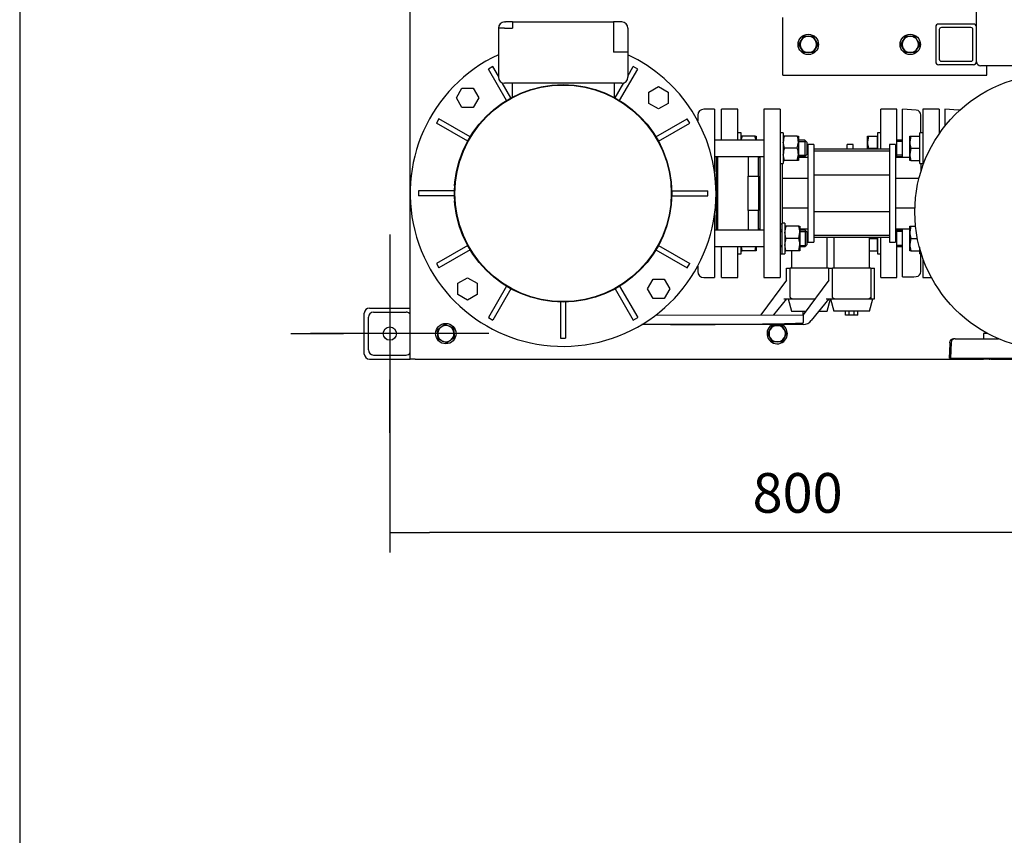
# Model space of a CAD drawing. Units: millimetres. Extents: x 111 to 4570, y 111 to 3189.
# Drawn here: x 111 to 1077, y 1650 to 2450 of the extents above; entities that cross this region are included whole.
import ezdxf
from ezdxf.lldxf.tags import DXFTag

# ---------------------------------------------------------------- set-up
doc = ezdxf.new("R2010")
doc.units = ezdxf.units.MM
for name, color, linetype in [('11009_BASE_RUNNE', 7, 'Continuous'), ('11017_BASEPLATE', 7, 'Continuous'), ('12019_PANEL_STAN', 7, 'Continuous'), ('15SV07R055T_A_DD', 7, 'Continuous'), ('72003_1P-NCH-DN5', 7, 'Continuous'), ('81002_ZILMET_24_', 7, 'Continuous'), ('Default', 7, 'Continuous'), ('DN50_PRESSED_WEL', 7, 'Continuous'), ('DN80_PRESSED_WEL', 7, 'Continuous'), ('FR-PANEL-TRIPLE', 7, 'Continuous'), ('HANDLE_50MM', 7, 'Continuous'), ('M10_PLAIN_WASHER', 7, 'Continuous'), ('M10_X_30_LG_HEX_', 7, 'Continuous'), ('M10_X_60_LG_HEX_', 7, 'Continuous'), ('M16_FULL_HEX_NUT', 7, 'Continuous'), ('M16_PLAIN_WASHER', 7, 'Continuous'), ('M16_X_110_LG_HEX', 7, 'Continuous'), ('M16_X_70_LG_HEX_', 7, 'Continuous'), ('ROLLY_DN50', 7, 'Continuous')]:
    doc.layers.add(name, color=color, linetype=linetype)
doc.styles.add('SEACAD_seiso_ttf', font='AGENCYR.TTF')
tags = doc.linetypes.add('CENTER2', pattern=[28.575, 19.05, -3.175, 3.175, -3.175]).pattern_tags.tags
tags[10:11] = [DXFTag(74, 4), DXFTag(75, 0), DXFTag(340, '0'), DXFTag(46, 0.0), DXFTag(50, 0.0), DXFTag(44, 0.0), DXFTag(45, 0.0)]
tags[8:9] = [DXFTag(74, 4), DXFTag(75, 0), DXFTag(340, '0'), DXFTag(46, 0.0), DXFTag(50, 0.0), DXFTag(44, 0.0), DXFTag(45, 0.0)]
tags[6:7] = [DXFTag(74, 4), DXFTag(75, 0), DXFTag(340, '0'), DXFTag(46, 0.0), DXFTag(50, 0.0), DXFTag(44, 0.0), DXFTag(45, 0.0)]
tags[4:5] = [DXFTag(74, 4), DXFTag(75, 0), DXFTag(340, '0'), DXFTag(46, 0.0), DXFTag(50, 0.0), DXFTag(44, 0.0), DXFTag(45, 0.0)]
doc.dimstyles.new('ISO', dxfattribs={"dimtxt": 38.888889, "dimasz": 38.888889, "dimexe": 19.444444, "dimexo": 0, "dimgap": 19.444444, "dimtad": 1, "dimtxsty": 'SEACAD_seiso_ttf', "dimblk1": '_SE_FILLED', "dimblk2": '_SE_FILLED', "dimsah": 1, "dimcen": 19.444444, "dimadec": 0, "dimazin": 0, "dimtfac": 1, "dimtmove": 0, "dimatfit": 3, "dimfxl": 1, "dimtolj": 1, "dimarcsym": 0})

# ---------------------------------------------------------------- blocks, each defined once
blk = doc.blocks.new('SEANNOT_GROUP1')
at = {"layer": 'Default', "color": 7, "linetype": 'CENTER2'}
for p, q in [((474.12, 2239.08), (474.12, 2187.25)), ((474.12, 2219.63), (474.12, 2064.08)), ((376.9, 2141.86), (428.73, 2141.86)), ((551.9, 2141.86), (396.34, 2141.86)), ((571.34, 2141.86), (519.51, 2141.86)), ((474.12, 2044.63), (474.12, 2096.47))]:
    blk.add_line(p, q, dxfattribs=at)
blk = doc.blocks.new('SE1')
at = {"layer": '11009_BASE_RUNNE', "color": 7, "linetype": 'Continuous'}
for p, q in [((454.12, 2166.86), (494.12, 2166.86)), ((449.12, 2121.86), (449.12, 2161.86)), ((453.12, 2125.86), (453.12, 2157.86)), ((458.12, 2162.86), (490.12, 2162.86)), ((454.12, 2116.86), (494.12, 2116.86)), ((458.12, 2120.86), (490.12, 2120.86)), ((1062.81, 2116.86), (1056.62, 2116.86))]:
    blk.add_line(p, q, dxfattribs=at)
blk.add_circle((474.12, 2141.86), 6.5, dxfattribs=at)
for centre, start, end in [((454.12, 2161.86), 90, 180), ((458.12, 2157.86), 90, 180), ((490.12, 2157.86), 36.8699, 90), ((458.12, 2125.86), 180, 270), ((454.12, 2121.86), 180, 270), ((490.12, 2125.86), 270, 323.1301)]:
    blk.add_arc(centre, 5, start, end, dxfattribs=at)
at = {"layer": '11017_BASEPLATE', "color": 7, "linetype": 'Continuous'}
for p, q in [((494.12, 2116.86), (494.12, 3091.86)), ((1056.62, 2141.86), (1056.62, 2136.86)), ((1060.77, 2141.86), (1056.62, 2141.86)), ((499.12, 2116.86), (494.12, 2116.86)), ((499.12, 2116.86), (1056.62, 2116.86)), ((1056.62, 2117.86), (1056.62, 2116.86))]:
    blk.add_line(p, q, dxfattribs=at)
at = {"layer": '12019_PANEL_STAN', "color": 7, "linetype": 'Continuous'}
for p, q in [((859.62, 2398.86), (859.62, 2451.86)), ((1046.62, 2445.36), (1012.62, 2445.36)), ((1009.62, 2442.36), (1009.62, 2408.36)), ((1013.12, 2439.86), (1013.12, 2410.86)), ((1044.12, 2441.86), (1015.12, 2441.86)), ((1046.12, 2410.86), (1046.12, 2439.86)), ((1049.62, 2408.36), (1049.62, 2442.36)), ((1046.62, 2405.36), (1012.62, 2405.36)), ((1015.12, 2408.86), (1044.12, 2408.86)), ((859.62, 2395.36), (859.62, 2398.86)), ((859.62, 2395.36), (1059.62, 2395.36)), ((1059.62, 2398.86), (1059.62, 2404.36)), ((1059.62, 2395.36), (1059.62, 2398.86))]:
    blk.add_line(p, q, dxfattribs=at)
for centre, radius, start, end in [((1012.62, 2442.36), 3, 90, 180), ((1046.62, 2442.36), 3, 0, 90), ((1015.12, 2439.86), 2, 90, 180), ((1044.12, 2439.86), 2, 0, 90), ((1012.62, 2408.36), 3, 180, 270), ((1015.12, 2410.86), 2, 180, 270), ((1044.12, 2410.86), 2, 270, 0), ((1046.62, 2408.36), 3, 270, 0)]:
    blk.add_arc(centre, radius, start, end, dxfattribs=at)
at = {"layer": '15SV07R055T_A_DD', "color": 7, "linetype": 'Continuous'}
for p, q in [((586.62, 2447.36), (587.55, 2447.36)), ((594.55, 2447.36), (587.55, 2447.36)), ((594.55, 2447.36), (594.55, 2441.36)), ((594.55, 2447.36), (693.69, 2447.36)), ((693.69, 2447.36), (693.69, 2441.36)), ((700.69, 2447.36), (693.69, 2447.36)), ((701.62, 2447.36), (700.69, 2447.36)), ((580.62, 2441.36), (580.62, 2393.36)), ((586.62, 2441.36), (580.62, 2441.36)), ((586.62, 2441.36), (594.55, 2441.36)), ((693.69, 2441.36), (693.69, 2417.86)), ((707.62, 2441.36), (707.62, 2417.86)), ((701.62, 2417.86), (693.69, 2417.86)), ((707.62, 2417.86), (701.62, 2417.86)), ((707.62, 2417.86), (707.62, 2393.36)), ((575.28, 2403.58), (570.95, 2401.08)), ((588.64, 2370.44), (570.95, 2401.08)), ((580.62, 2394.34), (575.28, 2403.58)), ((699.59, 2370.44), (717.28, 2401.08)), ((707.62, 2394.34), (712.95, 2403.58)), ((717.28, 2401.08), (712.95, 2403.58)), ((592.97, 2372.94), (584.41, 2387.78)), ((701.62, 2387.36), (586.62, 2387.36)), ((594.12, 2387.36), (594.12, 2373.56)), ((694.12, 2387.36), (694.12, 2373.56)), ((695.26, 2372.94), (703.83, 2387.78)), ((539.46, 2373.05), (544.94, 2382.55)), ((544.94, 2382.55), (555.91, 2382.55)), ((555.91, 2382.55), (561.4, 2373.05)), ((728.31, 2378.53), (737.81, 2384.02)), ((728.31, 2367.56), (728.31, 2378.53)), ((737.81, 2384.02), (747.31, 2378.53)), ((747.31, 2378.53), (747.31, 2367.56)), ((544.94, 2363.55), (539.46, 2373.05)), ((561.4, 2373.05), (555.91, 2363.55)), ((737.81, 2362.08), (728.31, 2367.56)), ((747.31, 2367.56), (737.81, 2362.08)), ((555.91, 2363.55), (544.94, 2363.55)), ((792.62, 2361.86), (782.12, 2361.86)), ((792.62, 2361.86), (792.62, 2300.52)), ((522.39, 2352.52), (519.89, 2348.19)), ((550.53, 2330.5), (519.89, 2348.19)), ((553.03, 2334.83), (522.39, 2352.52)), ((735.2, 2334.83), (765.84, 2352.52)), ((737.7, 2330.5), (768.34, 2348.19)), ((768.34, 2348.19), (765.84, 2352.52)), ((776.12, 2355.86), (776.12, 2350.6)), ((794.12, 2315.55), (794.12, 2243.16)), ((537.94, 2289.36), (537.72, 2289.36)), ((750.52, 2289.36), (750.3, 2289.36)), ((537.5, 2281.86), (502.12, 2281.86)), ((502.12, 2281.86), (502.12, 2276.86)), ((537.72, 2286.65), (537.72, 2288.42)), ((750.52, 2286.65), (750.52, 2288.42)), ((750.74, 2281.86), (786.12, 2281.86)), ((786.12, 2276.86), (786.12, 2281.86)), ((537.5, 2276.86), (502.12, 2276.86)), ((537.72, 2270.29), (537.72, 2272.06)), ((750.52, 2270.29), (750.52, 2272.06)), ((750.74, 2276.86), (786.12, 2276.86)), ((537.72, 2269.36), (537.94, 2269.36)), ((750.3, 2269.36), (750.52, 2269.36)), ((792.62, 2258.2), (792.62, 2196.86)), ((550.53, 2228.21), (519.89, 2210.52)), ((553.03, 2223.88), (522.39, 2206.19)), ((735.2, 2223.88), (765.84, 2206.19)), ((737.7, 2228.21), (768.34, 2210.52)), ((519.89, 2210.52), (522.39, 2206.19)), ((765.84, 2206.19), (768.34, 2210.52)), ((776.12, 2208.11), (776.12, 2202.86)), ((540.93, 2191.15), (550.43, 2196.63)), ((550.43, 2196.63), (559.93, 2191.15)), ((726.84, 2185.67), (732.33, 2195.17)), ((732.33, 2195.17), (743.3, 2195.17)), ((743.3, 2195.17), (748.78, 2185.67)), ((782.12, 2196.86), (792.62, 2196.86)), ((540.93, 2180.18), (540.93, 2191.15)), ((559.93, 2191.15), (559.93, 2180.18)), ((588.64, 2188.27), (570.95, 2157.63)), ((592.97, 2185.77), (575.28, 2155.13)), ((695.26, 2185.77), (712.95, 2155.13)), ((699.59, 2188.27), (717.28, 2157.63)), ((732.33, 2176.17), (726.84, 2185.67)), ((748.78, 2185.67), (743.3, 2176.17)), ((550.43, 2174.7), (540.93, 2180.18)), ((559.93, 2180.18), (550.43, 2174.7)), ((743.3, 2176.17), (732.33, 2176.17)), ((641.62, 2172.74), (641.62, 2137.36)), ((646.62, 2172.74), (646.62, 2137.36)), ((570.95, 2157.63), (575.28, 2155.13)), ((712.95, 2155.13), (717.28, 2157.63)), ((641.62, 2137.36), (646.62, 2137.36))]:
    blk.add_line(p, q, dxfattribs=at)
for radius in [106.65, 106.15]:
    blk.add_circle((644.12, 2279.36), radius, dxfattribs=at)
for centre, radius, start, end in [((586.62, 2441.36), 6, 90, 180), ((701.62, 2441.36), 6, 0, 90), ((644.12, 2279.36), 150, 115.04521, 0), ((644.12, 2279.36), 150, 0, 64.95479), ((586.62, 2393.36), 6, 180, 270), ((701.62, 2393.36), 6, 270, 0), ((782.12, 2355.86), 6, 90, 180), ((782.12, 2202.86), 6, 180, 270)]:
    blk.add_arc(centre, radius, start, end, dxfattribs=at)
at = {"layer": '72003_1P-NCH-DN5', "color": 7, "linetype": 'Continuous'}
for p, q in [((795.62, 2315.55), (795.62, 2243.16)), ((825.62, 2315.55), (825.62, 2296.14)), ((835.62, 2296.14), (835.62, 2315.55)), ((825.62, 2296.14), (835.62, 2296.14)), ((825.62, 2279.36), (825.62, 2296.14)), ((835.62, 2296.14), (835.62, 2262.58)), ((825.62, 2262.58), (825.62, 2279.36)), ((835.62, 2262.58), (825.62, 2262.58)), ((825.62, 2262.58), (825.62, 2243.16)), ((835.62, 2243.16), (835.62, 2262.58))]:
    blk.add_line(p, q, dxfattribs=at)
at = {"layer": '81002_ZILMET_24_', "color": 7, "linetype": 'Continuous'}
blk.add_circle((1124.12, 2261.07), 135, dxfattribs=at)
at = {"layer": 'DN50_PRESSED_WEL', "color": 7, "linetype": 'Continuous'}
for p, q in [((977.12, 2314.36), (977.12, 2361.86)), ((990.45, 2360.96), (977.12, 2361.86)), ((1018.62, 2361.86), (1018.62, 2345.3)), ((1031.95, 2360.96), (1018.62, 2361.86)), ((995.12, 2338.55), (995.12, 2355.98)), ((977.12, 2197.58), (977.12, 2244.36)), ((995.12, 2202.74), (995.12, 2220.16)), ((977.12, 2197.58), (988, 2197.58)), ((988, 2197.58), (990.45, 2197.75))]:
    blk.add_line(p, q, dxfattribs=at)
for centre, start, end in [((990.12, 2355.98), 0, 86.17132), ((1031.62, 2355.98), 72.96203, 86.17132), ((990.12, 2202.74), 273.82868, 0)]:
    blk.add_arc(centre, 5, start, end, dxfattribs=at)
at = {"layer": 'DN80_PRESSED_WEL', "color": 7, "linetype": 'Continuous'}
for p, q in [((1028.64, 2136.86), (1027.14, 2136.86)), ((1028.64, 2136.86), (1071.24, 2136.86)), ((1023.12, 2117.86), (1023.62, 2132.07)), ((1023.15, 2133), (1023.14, 2132.86)), ((1023.14, 2132.86), (1023.62, 2132.86)), ((1023.62, 2132.07), (1023.62, 2132.86)), ((1024.65, 2133), (1024.12, 2117.86)), ((1023.12, 2117.86), (1024.12, 2117.86)), ((1024.12, 2117.86), (1114.12, 2117.86)), ((1064.31, 2116.86), (1062.81, 2116.86)), ((1064.31, 2116.86), (1183.93, 2116.86))]:
    blk.add_line(p, q, dxfattribs=at)
for centre, start, end in [((1027.14, 2132.86), 90, 178), ((1028.64, 2132.86), 90, 178), ((1062.81, 2120.86), 228.59038, 270), ((1064.31, 2120.86), 228.59038, 270)]:
    blk.add_arc(centre, 4, start, end, dxfattribs=at)
at = {"layer": 'FR-PANEL-TRIPLE', "color": 7, "linetype": 'Continuous'}
for p, q in [((1049.62, 2442.36), (1049.62, 2766.36)), ((1219.62, 2404.36), (1053.62, 2404.36))]:
    blk.add_line(p, q, dxfattribs=at)
blk.add_arc((1053.62, 2408.36), 4, 180, 270, dxfattribs=at)
at = {"layer": 'HANDLE_50MM', "color": 7, "linetype": 'Continuous'}
for p, q in [((863.12, 2205.93), (866.91, 2205.93)), ((863.12, 2194.41), (863.12, 2205.93)), ((904.33, 2205.93), (866.91, 2205.93)), ((866.91, 2177.91), (866.91, 2205.93)), ((904.33, 2205.93), (904.46, 2205.93)), ((904.33, 2205.93), (904.33, 2194.01)), ((904.46, 2205.93), (904.46, 2194.2)), ((904.62, 2205.93), (908.41, 2205.93)), ((904.62, 2194.41), (904.62, 2205.93)), ((945.83, 2205.93), (908.41, 2205.93)), ((908.41, 2177.91), (908.41, 2205.93)), ((945.83, 2205.93), (945.96, 2205.93)), ((945.83, 2205.93), (945.83, 2177.9)), ((945.96, 2205.93), (949.62, 2205.93)), ((945.96, 2205.93), (945.96, 2175.93)), ((949.62, 2175.93), (949.62, 2205.93)), ((863.12, 2194.41), (838.18, 2160.22)), ((904.62, 2194.41), (879.68, 2160.22)), ((863.12, 2175.93), (850.51, 2160.17)), ((860.56, 2175.93), (868.93, 2175.93)), ((864.92, 2175.93), (868.13, 2163.93)), ((868.93, 2175.93), (891.14, 2175.93)), ((904.62, 2175.93), (887.58, 2154.63)), ((902.06, 2175.93), (910.43, 2175.93)), ((903.13, 2163.93), (906.35, 2175.93)), ((906.42, 2175.93), (909.63, 2163.93)), ((910.43, 2175.93), (943.83, 2175.93)), ((943.83, 2175.93), (945.96, 2175.93)), ((944.63, 2163.93), (947.85, 2175.93)), ((945.96, 2175.93), (949.62, 2175.93)), ((868.13, 2163.93), (882.38, 2163.93)), ((879.62, 2160.2), (879.62, 2163.93)), ((895.02, 2163.93), (903.13, 2163.93)), ((944.63, 2163.93), (909.63, 2163.93)), ((921.12, 2159.93), (921.12, 2163.93)), ((924.63, 2159.93), (924.63, 2163.93)), ((929.6, 2159.93), (929.6, 2163.93)), ((933.12, 2159.93), (933.12, 2163.93)), ((735.03, 2160.04), (879.68, 2160.2)), ((735.09, 2160.09), (838.18, 2160.2)), ((838.18, 2160.22), (838.18, 2160.15)), ((879.68, 2160.22), (879.72, 2152.88)), ((924.63, 2159.93), (921.12, 2159.93)), ((929.6, 2159.93), (924.63, 2159.93)), ((933.12, 2159.93), (929.6, 2159.93)), ((749.54, 2150.74), (721.25, 2150.71)), ((879.78, 2150.88), (749.54, 2150.74)), ((879.72, 2152.35), (879.72, 2152.88))]:
    blk.add_line(p, q, dxfattribs=at)
blk.add_arc((879.77, 2160.88), 10, 270.06102, 321.34223, dxfattribs=at)
blk.add_ellipse((749.54, 2152.74), major_axis=(-135.04, -0.14), ratio=0.01481, start_param=1.570796, end_param=2.872683, dxfattribs=at)
for points, knots in [([(868.93, 2175.93), (868.67, 2175.97), (868.43, 2176.04), (868.08, 2176.19), (867.96, 2176.25), (867.75, 2176.39), (867.64, 2176.47), (867.45, 2176.64), (867.36, 2176.73), (867.21, 2176.94), (867.14, 2177.04), (867.03, 2177.27), (866.98, 2177.4), (866.93, 2177.65), (866.91, 2177.78), (866.91, 2177.91)], [0, 0, 0, 0, 0.25, 0.25, 0.375, 0.375, 0.5, 0.5, 0.625, 0.625, 0.75, 0.75, 0.875, 0.875, 1, 1, 1, 1]), ([(910.43, 2175.93), (910.17, 2175.97), (909.93, 2176.04), (909.58, 2176.19), (909.46, 2176.25), (909.25, 2176.39), (909.14, 2176.47), (908.95, 2176.64), (908.86, 2176.73), (908.71, 2176.94), (908.64, 2177.04), (908.53, 2177.27), (908.48, 2177.4), (908.43, 2177.65), (908.41, 2177.78), (908.41, 2177.91)], [0, 0, 0, 0, 0.25, 0.25, 0.375, 0.375, 0.5, 0.5, 0.625, 0.625, 0.75, 0.75, 0.875, 0.875, 1, 1, 1, 1]), ([(945.83, 2177.9), (945.83, 2177.77), (945.81, 2177.65), (945.76, 2177.4), (945.71, 2177.28), (945.55, 2176.94), (945.39, 2176.73), (945.02, 2176.39), (944.8, 2176.25), (944.33, 2176.04), (944.09, 2175.97), (943.83, 2175.93)], [0, 0, 0, 0, 0.125, 0.125, 0.25, 0.25, 0.5, 0.5, 0.75, 0.75, 1, 1, 1, 1])]:
    blk.add_open_spline(points, degree=3, knots=knots, dxfattribs=at)
at = {"layer": 'M10_PLAIN_WASHER', "color": 7, "linetype": 'Continuous'}
for centre in [(884.62, 2425.36), (984.62, 2425.36), (529.12, 2141.86)]:
    blk.add_circle(centre, 10, dxfattribs=at)
for start, end in [(115.97322, 0), (0, 64.14882)]:
    blk.add_arc((854.12, 2141.86), 10, start, end, dxfattribs=at)
at = {"layer": 'M10_X_30_LG_HEX_', "color": 7, "linetype": 'Continuous'}
for p, q in [((520.64, 2145.53), (524.35, 2148.28)), ((521.17, 2140.94), (520.64, 2145.53)), ((524.35, 2148.28), (528.06, 2151.03)), ((528.06, 2151.03), (532.3, 2149.2)), ((532.3, 2149.2), (536.54, 2147.36)), ((536.54, 2147.36), (537.07, 2142.77)), ((844.88, 2141.86), (847.19, 2145.86)), ((847.19, 2145.86), (849.5, 2149.86)), ((849.5, 2149.86), (854.12, 2149.86)), ((854.12, 2149.86), (858.74, 2149.86)), ((858.74, 2149.86), (861.05, 2145.86)), ((861.05, 2145.86), (863.36, 2141.86)), ((521.7, 2136.35), (521.17, 2140.94)), ((525.94, 2134.52), (521.7, 2136.35)), ((530.18, 2132.68), (525.94, 2134.52)), ((533.88, 2135.43), (530.18, 2132.68)), ((537.59, 2138.18), (533.88, 2135.43)), ((537.07, 2142.77), (537.59, 2138.18)), ((847.19, 2137.86), (844.88, 2141.86)), ((849.5, 2133.86), (847.19, 2137.86)), ((861.05, 2137.86), (858.74, 2133.86)), ((863.36, 2141.86), (861.05, 2137.86)), ((854.12, 2133.86), (849.5, 2133.86)), ((858.74, 2133.86), (854.12, 2133.86))]:
    blk.add_line(p, q, dxfattribs=at)
for centre, start, end in [((529.12, 2141.86), 126.56831, 186.56831), ((529.12, 2141.86), 66.56831, 126.56831), ((529.12, 2141.86), 6.56831, 66.56831), ((854.12, 2141.86), 150, 210), ((854.12, 2141.86), 90, 150), ((854.12, 2141.86), 30, 90), ((854.12, 2141.86), 330, 30), ((529.12, 2141.86), 186.56831, 246.56831), ((529.12, 2141.86), 246.56831, 306.56831), ((529.12, 2141.86), 306.56831, 6.56831), ((854.12, 2141.86), 210, 270), ((854.12, 2141.86), 270, 330)]:
    blk.add_arc(centre, 8, start, end, dxfattribs=at)
at = {"layer": 'M10_X_60_LG_HEX_', "color": 7, "linetype": 'Continuous'}
for p, q in [((875.38, 2425.36), (877.69, 2429.36)), ((877.69, 2421.36), (875.38, 2425.36)), ((877.69, 2429.36), (880, 2433.36)), ((880, 2433.36), (884.62, 2433.36)), ((884.62, 2433.36), (889.24, 2433.36)), ((889.24, 2433.36), (891.55, 2429.36)), ((891.55, 2429.36), (893.86, 2425.36)), ((893.86, 2425.36), (891.55, 2421.36)), ((975.38, 2425.36), (977.69, 2429.36)), ((977.69, 2421.36), (975.38, 2425.36)), ((977.69, 2429.36), (980, 2433.36)), ((980, 2433.36), (984.62, 2433.36)), ((984.62, 2433.36), (989.24, 2433.36)), ((989.24, 2433.36), (991.55, 2429.36)), ((991.55, 2429.36), (993.86, 2425.36)), ((993.86, 2425.36), (991.55, 2421.36)), ((880, 2417.36), (877.69, 2421.36)), ((884.62, 2417.36), (880, 2417.36)), ((889.24, 2417.36), (884.62, 2417.36)), ((891.55, 2421.36), (889.24, 2417.36)), ((980, 2417.36), (977.69, 2421.36)), ((984.62, 2417.36), (980, 2417.36)), ((989.24, 2417.36), (984.62, 2417.36)), ((991.55, 2421.36), (989.24, 2417.36))]:
    blk.add_line(p, q, dxfattribs=at)
for centre, start, end in [((884.62, 2425.36), 150, 210), ((884.62, 2425.36), 90, 150), ((884.62, 2425.36), 30, 90), ((884.62, 2425.36), 330, 30), ((984.62, 2425.36), 149.99999, 209.99999), ((984.62, 2425.36), 89.99999, 149.99999), ((984.62, 2425.36), 29.99999, 89.99999), ((984.62, 2425.36), 329.99999, 29.99999), ((884.62, 2425.36), 210, 270), ((884.62, 2425.36), 270, 330), ((984.62, 2425.36), 209.99999, 269.99999), ((984.62, 2425.36), 269.99999, 329.99999)]:
    blk.add_arc(centre, 8, start, end, dxfattribs=at)
at = {"layer": 'M16_FULL_HEX_NUT', "color": 7, "linetype": 'Continuous'}
for p, q in [((819.69, 2335.55), (818.62, 2335.55)), ((832.35, 2335.55), (819.69, 2335.55)), ((832.35, 2335.55), (833.42, 2335.55)), ((833.42, 2335.55), (833.42, 2331.55)), ((861.19, 2335.55), (860.12, 2335.55)), ((861.19, 2323.55), (860.12, 2329.55)), ((873.85, 2335.55), (861.19, 2335.55)), ((873.85, 2335.55), (874.92, 2335.55)), ((873.85, 2323.55), (874.92, 2329.55)), ((874.92, 2335.55), (874.92, 2329.55)), ((874.92, 2329.55), (874.92, 2317.55)), ((873.85, 2323.55), (861.19, 2323.55)), ((861.19, 2311.55), (860.12, 2317.55)), ((860.12, 2311.55), (861.19, 2311.55)), ((873.85, 2311.55), (861.19, 2311.55)), ((873.85, 2311.55), (874.92, 2317.55)), ((874.92, 2311.55), (873.85, 2311.55)), ((874.92, 2317.55), (874.92, 2311.55)), ((862.69, 2247.16), (861.62, 2247.16)), ((862.69, 2235.16), (861.62, 2241.16)), ((875.35, 2247.16), (862.69, 2247.16)), ((875.35, 2247.16), (876.42, 2247.16)), ((875.35, 2235.16), (876.42, 2241.16)), ((876.42, 2247.16), (876.42, 2241.16)), ((876.42, 2241.16), (876.42, 2229.16)), ((875.35, 2235.16), (862.69, 2235.16)), ((818.62, 2223.16), (819.69, 2223.16)), ((819.69, 2223.16), (818.98, 2227.16)), ((832.35, 2223.16), (819.69, 2223.16)), ((832.35, 2223.16), (833.06, 2227.16)), ((833.42, 2223.16), (832.35, 2223.16)), ((833.42, 2227.16), (833.42, 2223.16)), ((862.69, 2223.16), (861.62, 2229.16)), ((861.62, 2223.16), (862.69, 2223.16)), ((875.35, 2223.16), (862.69, 2223.16)), ((875.35, 2223.16), (876.42, 2229.16)), ((876.42, 2223.16), (875.35, 2223.16)), ((876.42, 2229.16), (876.42, 2223.16))]:
    blk.add_line(p, q, dxfattribs=at)
for centre, start, end in [((837.13, 2329.34), 160.39659, 173.08955), ((814.91, 2329.34), 6.91045, 19.60341), ((878.63, 2329.34), 160.39659, 179.34725), ((856.41, 2329.34), 0.65275, 19.60341), ((878.63, 2317.34), 160.39659, 179.34725), ((856.41, 2317.34), 0.65275, 19.60341), ((880.13, 2240.95), 160.39659, 179.34725), ((857.91, 2240.95), 0.65275, 19.60341), ((880.13, 2228.95), 160.39659, 179.34725), ((857.91, 2228.95), 0.65275, 19.60341)]:
    blk.add_arc(centre, 18.51, start, end, dxfattribs=at)
at = {"layer": 'M16_PLAIN_WASHER', "color": 7, "linetype": 'Continuous'}
for p, q in [((818.62, 2338.55), (815.62, 2338.55)), ((818.62, 2331.55), (818.62, 2338.55)), ((860.12, 2338.55), (857.12, 2338.55)), ((860.12, 2338.55), (860.12, 2308.55)), ((952.62, 2338.55), (952.62, 2322.78)), ((955.62, 2338.55), (952.62, 2338.55)), ((994.12, 2308.55), (994.12, 2338.55)), ((997.12, 2338.55), (994.12, 2338.55)), ((857.12, 2308.55), (860.12, 2308.55)), ((994.12, 2308.55), (997.12, 2308.55)), ((858.62, 2250.16), (858.62, 2220.16)), ((861.62, 2250.16), (858.62, 2250.16)), ((861.62, 2250.16), (861.62, 2220.16)), ((952.62, 2235.93), (952.62, 2220.16)), ((818.62, 2220.16), (818.62, 2227.16)), ((994.12, 2220.16), (994.12, 2224.67)), ((815.62, 2220.16), (818.62, 2220.16)), ((857.12, 2220.16), (858.62, 2220.16)), ((858.62, 2220.16), (861.62, 2220.16)), ((952.62, 2220.16), (955.62, 2220.16)), ((994.12, 2220.16), (995.47, 2220.16))]:
    blk.add_line(p, q, dxfattribs=at)
at = {"layer": 'M16_X_110_LG_HEX', "color": 7, "linetype": 'Continuous'}
for p, q in [((841.12, 2331.55), (792.62, 2331.55)), ((881.12, 2331.55), (874.92, 2331.55)), ((874.92, 2330.32), (882.35, 2330.32)), ((881.12, 2331.55), (881.12, 2315.55)), ((883.12, 2329.55), (881.12, 2331.55)), ((883.12, 2329.55), (883.12, 2317.55)), ((792.62, 2315.55), (841.12, 2315.55)), ((874.92, 2316.78), (882.35, 2316.78)), ((874.92, 2315.55), (881.12, 2315.55)), ((881.12, 2315.55), (883.12, 2317.55)), ((841.12, 2243.16), (792.62, 2243.16)), ((858.62, 2243.16), (857.12, 2243.16)), ((857.12, 2241.94), (858.62, 2241.94)), ((881.62, 2243.16), (876.42, 2243.16)), ((876.42, 2241.94), (882.85, 2241.94)), ((881.62, 2243.16), (881.62, 2227.16)), ((883.62, 2241.16), (881.62, 2243.16)), ((883.62, 2229.16), (883.62, 2241.16)), ((792.62, 2227.16), (841.12, 2227.16)), ((857.12, 2228.39), (858.62, 2228.39)), ((857.12, 2227.16), (858.62, 2227.16)), ((876.42, 2228.39), (882.85, 2228.39)), ((876.42, 2227.16), (881.62, 2227.16)), ((881.62, 2227.16), (883.62, 2229.16))]:
    blk.add_line(p, q, dxfattribs=at)
at = {"layer": 'M16_X_70_LG_HEX_', "color": 7, "linetype": 'Continuous'}
for p, q in [((942.62, 2329.55), (942.62, 2335.55)), ((942.62, 2335.55), (943.69, 2335.55)), ((943.69, 2335.55), (942.62, 2329.55)), ((942.62, 2322.78), (942.62, 2329.55)), ((943.69, 2335.55), (952.12, 2335.55)), ((952.12, 2335.55), (952.12, 2323.55)), ((952.62, 2334.8), (952.12, 2334.8)), ((977.12, 2331.55), (971.62, 2331.55)), ((977.12, 2330.32), (971.62, 2330.32)), ((984.12, 2329.55), (984.12, 2335.55)), ((984.12, 2335.55), (985.19, 2335.55)), ((985.19, 2335.55), (984.12, 2329.55)), ((984.12, 2317.55), (984.12, 2329.55)), ((985.19, 2335.55), (993.62, 2335.55)), ((993.62, 2335.55), (993.62, 2323.55)), ((994.12, 2334.8), (993.62, 2334.8)), ((943.69, 2323.55), (943.55, 2322.78)), ((943.69, 2323.55), (952.12, 2323.55)), ((952.12, 2323.55), (952.12, 2322.78)), ((985.19, 2323.55), (984.12, 2317.55)), ((985.19, 2323.55), (993.62, 2323.55)), ((993.62, 2323.55), (993.62, 2311.55)), ((977.12, 2316.78), (971.62, 2316.78)), ((971.62, 2315.55), (977.12, 2315.55)), ((984.12, 2311.55), (984.12, 2317.55)), ((985.19, 2311.55), (984.12, 2311.55)), ((985.19, 2311.55), (993.62, 2311.55)), ((993.62, 2312.31), (994.12, 2312.31)), ((977.12, 2243.16), (971.62, 2243.16)), ((977.12, 2241.94), (971.62, 2241.94)), ((984.12, 2241.16), (984.12, 2247.16)), ((984.12, 2247.16), (985.19, 2247.16)), ((985.19, 2247.16), (984.12, 2241.16)), ((984.12, 2229.16), (984.12, 2241.16)), ((985.19, 2247.16), (989.84, 2247.16)), ((944.62, 2235.16), (952.12, 2235.16)), ((952.12, 2235.93), (952.12, 2235.16)), ((952.12, 2235.16), (952.12, 2223.16)), ((985.19, 2235.16), (984.12, 2229.16)), ((985.19, 2235.16), (991.63, 2235.16)), ((944.62, 2223.16), (952.12, 2223.16)), ((952.12, 2223.92), (952.62, 2223.92)), ((977.12, 2228.39), (971.62, 2228.39)), ((971.62, 2227.16), (977.12, 2227.16)), ((984.12, 2223.16), (984.12, 2229.16)), ((985.19, 2223.16), (984.12, 2223.16)), ((985.19, 2223.16), (993.62, 2223.16)), ((993.62, 2226.5), (993.62, 2223.16)), ((993.62, 2223.92), (994.12, 2223.92))]:
    blk.add_line(p, q, dxfattribs=at)
for centre in [(961.13, 2329.76), (1002.63, 2329.76), (1002.63, 2317.76), (1002.63, 2241.37), (1002.63, 2229.37)]:
    blk.add_arc(centre, 18.51, 180.65275, 199.60341, dxfattribs=at)
at = {"layer": 'ROLLY_DN50', "color": 7, "linetype": 'Continuous'}
for p, q in [((799.62, 2331.55), (799.62, 2361.86)), ((815.62, 2361.86), (799.62, 2361.86)), ((815.62, 2331.55), (815.62, 2361.86)), ((841.12, 2361.86), (841.12, 2196.86)), ((857.12, 2361.86), (841.12, 2361.86)), ((857.12, 2361.86), (857.12, 2196.86)), ((955.62, 2322.78), (955.62, 2361.86)), ((971.62, 2361.86), (955.62, 2361.86)), ((971.62, 2314.36), (971.62, 2361.86)), ((997.12, 2361.86), (997.12, 2306.85)), ((1013.12, 2361.86), (997.12, 2361.86)), ((1013.12, 2361.86), (1013.12, 2337.91)), ((884.12, 2322.78), (883.12, 2322.78)), ((884.12, 2320.61), (883.12, 2320.61)), ((884.12, 2327.36), (884.12, 2231.36)), ((890.12, 2327.36), (884.12, 2327.36)), ((890.12, 2327.36), (890.12, 2231.36)), ((964.12, 2322.78), (890.12, 2322.78)), ((964.12, 2320.61), (890.12, 2320.61)), ((922.62, 2322.78), (922.62, 2327.36)), ((928.62, 2327.36), (922.62, 2327.36)), ((928.62, 2322.78), (928.62, 2327.36)), ((964.12, 2327.36), (964.12, 2231.36)), ((970.12, 2327.36), (964.12, 2327.36)), ((970.12, 2327.36), (970.12, 2231.36)), ((837.12, 2314.36), (835.62, 2314.36)), ((837.12, 2315.55), (837.12, 2243.16)), ((859.12, 2308.55), (859.12, 2293.85)), ((884.12, 2314.36), (874.92, 2314.36)), ((984.12, 2314.36), (970.12, 2314.36)), ((975.62, 2314.36), (975.62, 2315.55)), ((995.12, 2308.55), (995.12, 2300.87)), ((837.12, 2293.85), (835.62, 2293.85)), ((859.12, 2293.85), (859.12, 2264.86)), ((884.12, 2293.85), (859.12, 2293.85)), ((964.12, 2297.34), (890.12, 2297.34)), ((993.16, 2293.85), (970.12, 2293.85)), ((837.12, 2264.86), (835.62, 2264.86)), ((859.12, 2264.86), (859.12, 2250.16)), ((884.12, 2264.86), (859.12, 2264.86)), ((964.12, 2261.37), (890.12, 2261.37)), ((989.17, 2264.86), (970.12, 2264.86)), ((837.12, 2244.36), (835.62, 2244.36)), ((857.12, 2249.36), (858.62, 2249.36)), ((884.12, 2244.36), (876.42, 2244.36)), ((984.12, 2244.36), (970.12, 2244.36)), ((971.62, 2196.86), (971.62, 2244.36)), ((975.62, 2243.16), (975.62, 2244.36)), ((884.12, 2238.11), (883.62, 2238.11)), ((884.12, 2235.93), (883.62, 2235.93)), ((884.12, 2231.36), (890.12, 2231.36)), ((964.12, 2238.11), (890.12, 2238.11)), ((964.12, 2235.93), (890.12, 2235.93)), ((903.12, 2205.93), (903.12, 2235.93)), ((909.62, 2235.93), (909.62, 2205.93)), ((944.62, 2205.93), (944.62, 2235.93)), ((955.62, 2196.86), (955.62, 2235.93)), ((964.12, 2231.36), (970.12, 2231.36)), ((799.62, 2196.86), (799.62, 2227.16)), ((815.62, 2196.86), (815.62, 2227.16)), ((868.12, 2223.16), (868.12, 2205.93)), ((997.12, 2215.29), (997.12, 2196.86)), ((799.62, 2196.86), (815.62, 2196.86)), ((841.12, 2196.86), (857.12, 2196.86)), ((955.62, 2196.86), (971.62, 2196.86)), ((997.12, 2196.86), (1005.37, 2196.86))]:
    blk.add_line(p, q, dxfattribs=at)
blk = doc.blocks.new('_SE_FILLED')
at = {"color": 0}
blk.add_line((0, 0), (-1, 0), dxfattribs=at)
blk.add_solid([(0, 0), (-1, -0.1665), (-1, 0.1665), (0, 0)], dxfattribs=at)
blk = doc.blocks.new('DMBLK413')
at = {"layer": 'Default', "color": 0, "linetype": 'Continuous', "lineweight": -2, "transparency": 16777216}
for p, q in [((474.12, 2141.86), (474.12, 1927.37)), ((1274.12, 2141.86), (1274.12, 1927.37)), ((1235.23, 1946.81), (513.01, 1946.81))]:
    blk.add_line(p, q, dxfattribs=at)
at = {"layer": 'Defpoints', "color": 0, "linetype": 'Continuous', "transparency": 16777216}
for p in [(474.12, 2141.86), (1274.12, 2141.86), (474.12, 1946.81)]:
    blk.add_point(p, dxfattribs=at)
at = {"layer": 'Default', "color": 0, "linetype": 'Continuous', "lineweight": -2, "transparency": 16777216, "xscale": 38.88888888888889, "yscale": 38.88888888888889, "zscale": 38.88888888888889, "rotation": 180.0000000000001}
blk.add_blockref('_SE_FILLED', (474.12, 1946.81), dxfattribs=at)
at = {"layer": 'Default', "color": 0, "linetype": 'Continuous', "lineweight": -2, "transparency": 16777216, "xscale": 38.88888888888889, "yscale": 38.88888888888889, "zscale": 38.88888888888889}
blk.add_blockref('_SE_FILLED', (1274.12, 1946.81), dxfattribs=at)
at = {"layer": 'Default', "color": 0, "linetype": 'Continuous', "transparency": 16777216, "insert": (874.12, 1985.7), "char_height": 38.8889, "attachment_point": 5, "style": 'SEACAD_seiso_ttf'}
blk.add_mtext('\\A1;\\A1;800', dxfattribs=at)

msp = doc.modelspace()

# ---------------------------------------------------------------- linework, layer by layer
at = {"layer": 'Default', "color": 7, "linetype": 'Continuous'}
msp.add_line((111.111, 3188.889), (111.111, 111.111), dxfattribs=at)

# ---------------------------------------------------------------- block references
at = {"layer": 'Default'}
for name in ['SE1', 'SEANNOT_GROUP1']:
    msp.add_blockref(name, (0, 0), dxfattribs=at)

# ---------------------------------------------------------------- dimensions: what is measured, and where the dimension line sits
at = {"layer": 'Default', "color": 7, "linetype": 'Continuous'}
dim = msp.add_linear_dim(base=(474.119, 1946.814), p1=(1274.119, 2141.857), p2=(474.119, 2141.857), angle=180, text='\\A1;<>', dimstyle='ISO', dxfattribs=at)
dim.commit()
dim.dimension.update_dxf_attribs({"geometry": 'DMBLK413', "text_midpoint": (874.119, 1946.814), "dimtype": 161})

doc.saveas('drawing.dxf')
